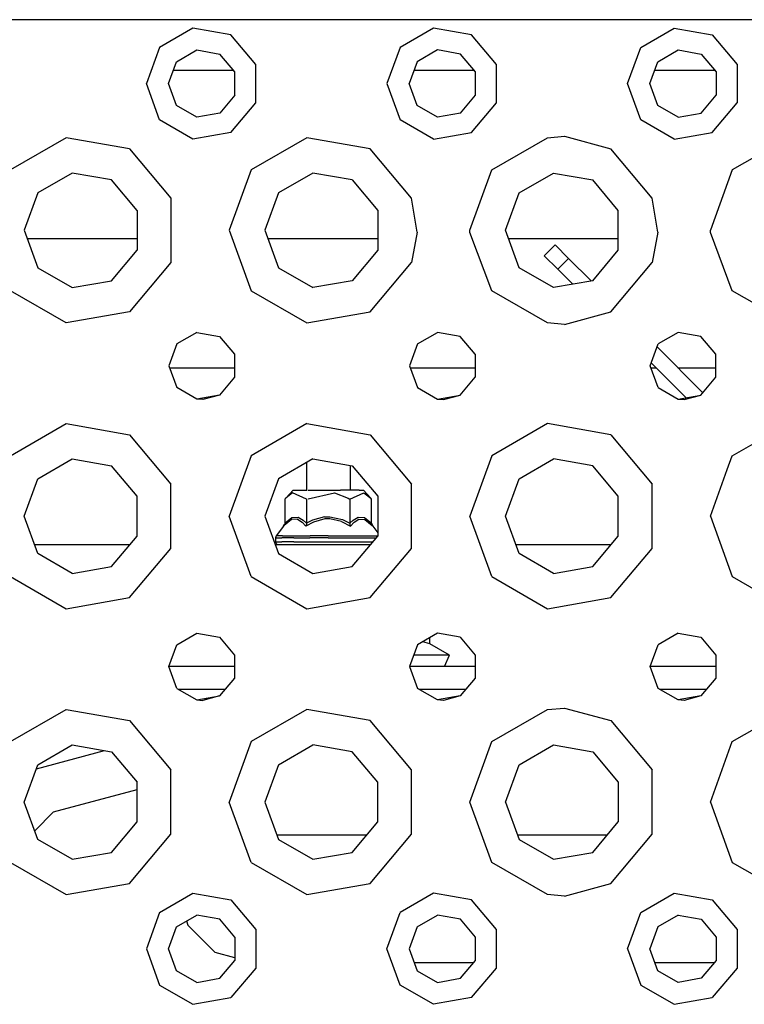
# Model space of a CAD drawing. Units: millimetres. Extents: x 763 to 11697, y -1518 to 1695.
# Drawn here: x 3034 to 3130, y 1063 to 1194 of the extents above; entities that cross this region are included whole.
import ezdxf

# ---------------------------------------------------------------- set-up
doc = ezdxf.new("R2010")
doc.units = ezdxf.units.MM
doc.layers.add('3', color=7, linetype='CONTINUOUS', true_color=0xffffff)

msp = doc.modelspace()

# ---------------------------------------------------------------- linework, layer by layer
at = {"layer": '3', "color": 18, "linetype": 'CONTINUOUS'}
for p, q in [((3041.956543, 1193.67041), (3009.957031, 1193.67041)), ((3041.956543, 1193.67041), (3009.957031, 1193.67041)), ((3057.957031, 1193.67041), (3041.956543, 1193.67041)), ((3057.957031, 1193.67041), (3041.956543, 1193.67041)), ((3056.654785, 1192.556152), (3052.211914, 1189.990723)), ((3056.654785, 1192.556152), (3052.211914, 1189.990723)), ((3061.707031, 1191.665039), (3056.654785, 1192.556152)), ((3061.707031, 1191.665039), (3056.654785, 1192.556152)), ((3073.957031, 1193.67041), (3057.957031, 1193.67041)), ((3073.957031, 1193.67041), (3057.957031, 1193.67041)), ((3105.957031, 1193.67041), (3073.957031, 1193.67041)), ((3105.957031, 1193.67041), (3073.957031, 1193.67041)), ((3088.654785, 1192.556152), (3084.211426, 1189.990723)), ((3088.654785, 1192.556152), (3084.211426, 1189.990723)), ((3093.707031, 1191.665039), (3088.654785, 1192.556152)), ((3093.707031, 1191.665039), (3088.654785, 1192.556152)), ((3137.957031, 1193.67041), (3105.957031, 1193.67041)), ((3137.957031, 1193.67041), (3105.957031, 1193.67041)), ((3116.211426, 1189.990723), (3120.654785, 1192.556152)), ((3116.211426, 1189.990723), (3120.654785, 1192.556152)), ((3120.654785, 1192.556152), (3125.707031, 1191.665039)), ((3120.654785, 1192.556152), (3125.707031, 1191.665039)), ((3065.004395, 1187.735352), (3061.707031, 1191.665039)), ((3065.004395, 1187.735352), (3061.707031, 1191.665039)), ((3097.004395, 1187.735352), (3093.707031, 1191.665039)), ((3097.004395, 1187.735352), (3093.707031, 1191.665039)), ((3125.707031, 1191.665039), (3129.004395, 1187.735352)), ((3125.707031, 1191.665039), (3129.004395, 1187.735352)), ((3052.211914, 1189.990723), (3050.457031, 1185.169922)), ((3052.211914, 1189.990723), (3050.457031, 1185.169922)), ((3084.211426, 1189.990723), (3082.457031, 1185.169922)), ((3084.211426, 1189.990723), (3082.457031, 1185.169922)), ((3114.457031, 1185.169922), (3116.211426, 1189.990723)), ((3114.457031, 1185.169922), (3116.211426, 1189.990723)), ((3054.478027, 1188.089355), (3057.168457, 1189.64209)), ((3057.168457, 1189.64209), (3060.227539, 1189.103027)), ((3062.224609, 1186.723145), (3060.227539, 1189.103027)), ((3089.168457, 1189.64209), (3086.478027, 1188.089355)), ((3092.227539, 1189.103027), (3089.168457, 1189.64209)), ((3094.224609, 1186.723145), (3092.227539, 1189.103027)), ((3118.478516, 1188.089355), (3121.168457, 1189.64209)), ((3121.168457, 1189.64209), (3124.227539, 1189.103027)), ((3124.227539, 1189.103027), (3126.224121, 1186.723145)), ((3053.415527, 1185.169922), (3054.478027, 1188.089355)), ((3065.004395, 1182.60498), (3065.004395, 1187.735352)), ((3065.004395, 1182.60498), (3065.004395, 1187.735352)), ((3086.478027, 1188.089355), (3085.415527, 1185.169922)), ((3097.004395, 1182.60498), (3097.004395, 1187.735352)), ((3097.004395, 1182.60498), (3097.004395, 1187.735352)), ((3117.415527, 1185.169922), (3118.478516, 1188.089355)), ((3129.004395, 1187.735352), (3129.004395, 1182.60498)), ((3129.004395, 1187.735352), (3129.004395, 1182.60498)), ((3062.056641, 1186.922852), (3054.053711, 1186.922852)), ((3062.056641, 1186.922852), (3054.053711, 1186.922852)), ((3062.224609, 1183.616699), (3062.224609, 1186.723145)), ((3094.056641, 1186.922852), (3086.053711, 1186.922852)), ((3094.056641, 1186.922852), (3086.053711, 1186.922852)), ((3094.224609, 1183.616699), (3094.224609, 1186.723145)), ((3126.056641, 1186.922852), (3118.053711, 1186.922852)), ((3126.056641, 1186.922852), (3118.053711, 1186.922852)), ((3126.224121, 1186.723145), (3126.224121, 1183.616699)), ((3052.211914, 1180.349121), (3050.457031, 1185.169922)), ((3052.211914, 1180.349121), (3050.457031, 1185.169922)), ((3054.478027, 1182.250977), (3053.415527, 1185.169922)), ((3082.457031, 1185.169922), (3084.211426, 1180.349121)), ((3082.457031, 1185.169922), (3084.211426, 1180.349121)), ((3086.478027, 1182.250977), (3085.415527, 1185.169922)), ((3116.211426, 1180.349121), (3114.457031, 1185.169922)), ((3116.211426, 1180.349121), (3114.457031, 1185.169922)), ((3118.478516, 1182.250977), (3117.415527, 1185.169922)), ((3062.224609, 1183.616699), (3060.227539, 1181.237305)), ((3092.227539, 1181.237305), (3094.224609, 1183.616699)), ((3124.227539, 1181.237305), (3126.224121, 1183.616699)), ((3057.168457, 1180.697754), (3054.478027, 1182.250977)), ((3061.707031, 1178.674805), (3065.004395, 1182.60498)), ((3061.707031, 1178.674805), (3065.004395, 1182.60498)), ((3089.168457, 1180.697754), (3086.478027, 1182.250977)), ((3093.707031, 1178.674805), (3097.004395, 1182.60498)), ((3093.707031, 1178.674805), (3097.004395, 1182.60498)), ((3121.168457, 1180.697754), (3118.478516, 1182.250977)), ((3125.707031, 1178.674805), (3129.004395, 1182.60498)), ((3125.707031, 1178.674805), (3129.004395, 1182.60498)), ((3060.227539, 1181.237305), (3057.168457, 1180.697754)), ((3092.227539, 1181.237305), (3089.168457, 1180.697754)), ((3121.168457, 1180.697754), (3124.227539, 1181.237305)), ((3056.654785, 1177.78418), (3052.211914, 1180.349121)), ((3056.654785, 1177.78418), (3052.211914, 1180.349121)), ((3088.654785, 1177.78418), (3084.211426, 1180.349121)), ((3088.654785, 1177.78418), (3084.211426, 1180.349121)), ((3120.654785, 1177.78418), (3116.211426, 1180.349121)), ((3120.654785, 1177.78418), (3116.211426, 1180.349121)), ((3039.786133, 1177.97998), (3032.381348, 1173.70459)), ((3039.786133, 1177.97998), (3032.381348, 1173.70459)), ((3048.207031, 1176.495117), (3039.786133, 1177.97998)), ((3048.207031, 1176.495117), (3039.786133, 1177.97998)), ((3061.707031, 1178.674805), (3056.654785, 1177.78418)), ((3061.707031, 1178.674805), (3056.654785, 1177.78418)), ((3071.786133, 1177.97998), (3064.381348, 1173.70459)), ((3071.786133, 1177.97998), (3064.381348, 1173.70459)), ((3080.207031, 1176.495117), (3071.786133, 1177.97998)), ((3080.207031, 1176.495117), (3071.786133, 1177.97998)), ((3088.654785, 1177.78418), (3093.707031, 1178.674805)), ((3088.654785, 1177.78418), (3093.707031, 1178.674805)), ((3096.381348, 1173.70459), (3103.786133, 1177.97998)), ((3096.381348, 1173.70459), (3103.786133, 1177.97998)), ((3103.786133, 1177.97998), (3106.058105, 1178.169434)), ((3103.786133, 1177.97998), (3106.058105, 1178.169434)), ((3106.058105, 1178.169434), (3112.207031, 1176.495117)), ((3106.058105, 1178.169434), (3112.207031, 1176.495117)), ((3120.654785, 1177.78418), (3125.707031, 1178.674805)), ((3120.654785, 1177.78418), (3125.707031, 1178.674805)), ((3135.786133, 1177.97998), (3128.381348, 1173.70459)), ((3135.786133, 1177.97998), (3128.381348, 1173.70459)), ((3048.207031, 1176.495117), (3053.703125, 1169.945312)), ((3048.207031, 1176.495117), (3053.703125, 1169.945312)), ((3085.703125, 1169.945312), (3080.207031, 1176.495117)), ((3085.703125, 1169.945312), (3080.207031, 1176.495117)), ((3117.703125, 1169.945312), (3112.207031, 1176.495117)), ((3117.703125, 1169.945312), (3112.207031, 1176.495117)), ((3040.614258, 1173.283691), (3036.034668, 1170.639648)), ((3045.822754, 1172.365234), (3040.614258, 1173.283691)), ((3064.381348, 1173.70459), (3061.456543, 1165.669922)), ((3064.381348, 1173.70459), (3061.456543, 1165.669922)), ((3072.614746, 1173.283691), (3068.03418, 1170.639648)), ((3077.822754, 1172.365234), (3072.614746, 1173.283691)), ((3093.457031, 1165.669922), (3096.381348, 1173.70459)), ((3093.457031, 1165.669922), (3096.381348, 1173.70459)), ((3100.034668, 1170.639648), (3104.614746, 1173.283691)), ((3104.614746, 1173.283691), (3109.822266, 1172.365234)), ((3128.381348, 1173.70459), (3125.457031, 1165.669922)), ((3128.381348, 1173.70459), (3125.457031, 1165.669922)), ((3049.22168, 1168.314453), (3045.822754, 1172.365234)), ((3077.822754, 1172.365234), (3081.222168, 1168.314453)), ((3113.22168, 1168.314453), (3109.822266, 1172.365234)), ((3036.034668, 1170.639648), (3034.226074, 1165.669922)), ((3068.03418, 1170.639648), (3066.226074, 1165.669922)), ((3098.225586, 1165.669922), (3100.034668, 1170.639648)), ((3053.703125, 1169.945312), (3053.703125, 1161.394531)), ((3053.703125, 1169.945312), (3053.703125, 1161.394531)), ((3086.45459, 1165.419922), (3085.703125, 1169.945312)), ((3086.45459, 1165.419922), (3085.703125, 1169.945312)), ((3118.45459, 1165.419922), (3117.703125, 1169.945312)), ((3118.45459, 1165.419922), (3117.703125, 1169.945312)), ((3049.22168, 1168.314453), (3049.22168, 1163.025391)), ((3081.222168, 1168.314453), (3081.222168, 1163.025391)), ((3113.22168, 1163.025391), (3113.22168, 1168.314453)), ((3034.226074, 1165.669922), (3036.034668, 1160.700684)), ((3061.456543, 1165.669922), (3064.381348, 1157.635254)), ((3061.456543, 1165.669922), (3064.381348, 1157.635254)), ((3066.226074, 1165.669922), (3068.03418, 1160.700684)), ((3086.45459, 1165.419922), (3085.703125, 1161.394531)), ((3086.45459, 1165.419922), (3085.703125, 1161.394531)), ((3093.460449, 1165.387695), (3093.457031, 1165.669922)), ((3093.460449, 1165.387695), (3093.457031, 1165.669922)), ((3096.381348, 1157.635254), (3093.460449, 1165.387695)), ((3096.381348, 1157.635254), (3093.460449, 1165.387695)), ((3100.034668, 1160.700684), (3098.225586, 1165.669922)), ((3118.45459, 1165.419922), (3117.703125, 1161.394531)), ((3118.45459, 1165.419922), (3117.703125, 1161.394531)), ((3125.459961, 1165.387695), (3125.457031, 1165.669922)), ((3125.459961, 1165.387695), (3125.457031, 1165.669922)), ((3128.381348, 1157.635254), (3125.459961, 1165.387695)), ((3128.381348, 1157.635254), (3125.459961, 1165.387695)), ((3049.22168, 1164.522949), (3034.643066, 1164.522949)), ((3081.222168, 1164.522949), (3066.643066, 1164.522949)), ((3113.22168, 1164.522949), (3098.643066, 1164.522949)), ((3103.367188, 1162.288574), (3104.804199, 1163.725586)), ((3106.600098, 1161.929688), (3104.804199, 1163.725586)), ((3045.822754, 1158.974609), (3049.22168, 1163.025391)), ((3081.222168, 1163.025391), (3077.822754, 1158.974609)), ((3105.163574, 1160.492676), (3103.367188, 1162.288574)), ((3109.822266, 1158.974609), (3113.22168, 1163.025391)), ((3053.703125, 1161.394531), (3048.207031, 1154.844727)), ((3053.703125, 1161.394531), (3048.207031, 1154.844727)), ((3080.207031, 1154.844727), (3085.703125, 1161.394531)), ((3080.207031, 1154.844727), (3085.703125, 1161.394531)), ((3106.600098, 1161.929688), (3105.163574, 1160.492676)), ((3105.163574, 1160.492676), (3106.600098, 1161.929688)), ((3109.595215, 1158.93457), (3106.600098, 1161.929688)), ((3112.207031, 1154.844727), (3117.703125, 1161.394531)), ((3112.207031, 1154.844727), (3117.703125, 1161.394531)), ((3036.034668, 1160.700684), (3040.614258, 1158.056152)), ((3068.03418, 1160.700684), (3072.614746, 1158.056152)), ((3104.614746, 1158.056152), (3100.034668, 1160.700684)), ((3105.163574, 1160.492676), (3107.152344, 1158.503906)), ((3040.614258, 1158.056152), (3045.822754, 1158.974609)), ((3077.822754, 1158.974609), (3072.614746, 1158.056152)), ((3109.822266, 1158.974609), (3104.614746, 1158.056152)), ((3039.786133, 1153.359863), (3032.381348, 1157.635254)), ((3039.786133, 1153.359863), (3032.381348, 1157.635254)), ((3064.381348, 1157.635254), (3071.786133, 1153.359863)), ((3064.381348, 1157.635254), (3071.786133, 1153.359863)), ((3103.786133, 1153.359863), (3096.381348, 1157.635254)), ((3103.786133, 1153.359863), (3096.381348, 1157.635254)), ((3135.786133, 1153.359863), (3128.381348, 1157.635254)), ((3135.786133, 1153.359863), (3128.381348, 1157.635254)), ((3048.207031, 1154.844727), (3039.786133, 1153.359863)), ((3048.207031, 1154.844727), (3039.786133, 1153.359863)), ((3071.786133, 1153.359863), (3080.207031, 1154.844727)), ((3071.786133, 1153.359863), (3080.207031, 1154.844727)), ((3106.058105, 1153.17041), (3112.207031, 1154.844727)), ((3106.058105, 1153.17041), (3112.207031, 1154.844727)), ((3106.058105, 1153.17041), (3103.786133, 1153.359863)), ((3106.058105, 1153.17041), (3103.786133, 1153.359863)), ((3057.175781, 1152.101562), (3054.509766, 1150.5625)), ((3057.175781, 1152.101562), (3060.207031, 1151.566895)), ((3086.509766, 1150.5625), (3089.175781, 1152.101562)), ((3092.207031, 1151.566895), (3089.175781, 1152.101562)), ((3121.175781, 1152.101562), (3118.509766, 1150.5625)), ((3124.207031, 1151.566895), (3121.175781, 1152.101562)), ((3054.509766, 1150.5625), (3053.457031, 1147.669922)), ((3060.207031, 1151.566895), (3062.185547, 1149.209473)), ((3086.509766, 1150.5625), (3085.457031, 1147.669922)), ((3094.185547, 1149.209473), (3092.207031, 1151.566895)), ((3117.457031, 1147.669922), (3118.509766, 1150.5625)), ((3126.185547, 1149.209473), (3124.207031, 1151.566895)), ((3062.185547, 1149.209473), (3062.185547, 1146.130859)), ((3094.185547, 1149.209473), (3094.185547, 1146.130859)), ((3124.458008, 1144.072266), (3118.364746, 1150.164551)), ((3126.185547, 1146.130859), (3126.185547, 1149.209473)), ((3117.598145, 1148.058105), (3122.231934, 1143.424316)), ((3053.457031, 1147.669922), (3054.509766, 1144.777344)), ((3053.563965, 1147.375977), (3062.185547, 1147.375977)), ((3053.563965, 1147.375977), (3062.185547, 1147.375977)), ((3085.457031, 1147.669922), (3086.509766, 1144.777344)), ((3085.563965, 1147.375977), (3094.185547, 1147.375977)), ((3085.563965, 1147.375977), (3094.185547, 1147.375977)), ((3118.509766, 1144.777344), (3117.457031, 1147.669922)), ((3117.563965, 1147.375977), (3118.280273, 1147.375977)), ((3117.563965, 1147.375977), (3118.280273, 1147.375977)), ((3121.153809, 1147.375977), (3126.185547, 1147.375977)), ((3121.153809, 1147.375977), (3126.185547, 1147.375977)), ((3062.185547, 1146.130859), (3060.207031, 1143.772949)), ((3092.207031, 1143.772949), (3094.185547, 1146.130859)), ((3124.207031, 1143.772949), (3126.185547, 1146.130859)), ((3057.175781, 1143.238281), (3054.509766, 1144.777344)), ((3086.509766, 1144.777344), (3089.175781, 1143.238281)), ((3118.509766, 1144.777344), (3121.175781, 1143.238281)), ((3060.207031, 1143.772949), (3057.175781, 1143.238281)), ((3057.957031, 1143.17041), (3057.175781, 1143.238281)), ((3060.207031, 1143.772949), (3057.957031, 1143.17041)), ((3089.175781, 1143.238281), (3092.207031, 1143.772949)), ((3089.175781, 1143.238281), (3089.957031, 1143.17041)), ((3089.957031, 1143.17041), (3092.207031, 1143.772949)), ((3121.175781, 1143.238281), (3124.207031, 1143.772949)), ((3121.175781, 1143.238281), (3121.957031, 1143.17041)), ((3121.957031, 1143.17041), (3124.207031, 1143.772949)), ((3032.381348, 1135.70459), (3039.786133, 1139.97998)), ((3032.381348, 1135.70459), (3039.786133, 1139.97998)), ((3039.786133, 1139.97998), (3048.207031, 1138.495117)), ((3039.786133, 1139.97998), (3048.207031, 1138.495117)), ((3071.786133, 1139.97998), (3064.381348, 1135.70459)), ((3071.786133, 1139.97998), (3064.381348, 1135.70459)), ((3071.786133, 1139.97998), (3080.207031, 1138.495117)), ((3071.786133, 1139.97998), (3080.207031, 1138.495117)), ((3103.786133, 1139.97998), (3096.381348, 1135.70459)), ((3103.786133, 1139.97998), (3096.381348, 1135.70459)), ((3112.207031, 1138.495117), (3103.786133, 1139.97998)), ((3112.207031, 1138.495117), (3103.786133, 1139.97998)), ((3048.207031, 1138.495117), (3053.703125, 1131.945312)), ((3048.207031, 1138.495117), (3053.703125, 1131.945312)), ((3080.207031, 1138.495117), (3085.703125, 1131.945312)), ((3080.207031, 1138.495117), (3085.703125, 1131.945312)), ((3112.207031, 1138.495117), (3117.703125, 1131.945312)), ((3112.207031, 1138.495117), (3117.703125, 1131.945312)), ((3128.381348, 1135.70459), (3131.149414, 1137.302734)), ((3128.381348, 1135.70459), (3131.149414, 1137.302734)), ((3036.034668, 1132.639648), (3040.614258, 1135.283691)), ((3040.614258, 1135.283691), (3045.822754, 1134.365234)), ((3064.381348, 1135.70459), (3061.456543, 1127.669922)), ((3064.381348, 1135.70459), (3061.456543, 1127.669922)), ((3072.614746, 1135.283691), (3068.03418, 1132.639648)), ((3071.786621, 1131.14502), (3071.786621, 1134.806152)), ((3072.614746, 1135.283691), (3077.822754, 1134.365234)), ((3096.381348, 1135.70459), (3093.457031, 1127.669922)), ((3096.381348, 1135.70459), (3093.457031, 1127.669922)), ((3100.034668, 1132.639648), (3104.614746, 1135.283691)), ((3109.822266, 1134.365234), (3104.614746, 1135.283691)), ((3127.711914, 1133.865723), (3128.381348, 1135.70459)), ((3127.711914, 1133.865723), (3128.381348, 1135.70459)), ((3049.22168, 1130.314453), (3045.822754, 1134.365234)), ((3077.584473, 1131.14502), (3077.584473, 1134.407715)), ((3077.822754, 1134.365234), (3081.222168, 1130.314453)), ((3113.22168, 1130.314453), (3109.822266, 1134.365234)), ((3125.457031, 1127.669922), (3127.711914, 1133.865234)), ((3125.457031, 1127.669922), (3127.711914, 1133.865234)), ((3034.226074, 1127.669922), (3036.034668, 1132.639648)), ((3068.03418, 1132.639648), (3066.226074, 1127.669922)), ((3098.225586, 1127.669922), (3100.034668, 1132.639648)), ((3053.703125, 1123.394531), (3053.703125, 1131.945312)), ((3053.703125, 1123.394531), (3053.703125, 1131.945312)), ((3069.962402, 1131.14502), (3068.985352, 1130.0625)), ((3069.962402, 1131.14502), (3070.526855, 1131.14502)), ((3070.526855, 1131.14502), (3071.836426, 1131.14502)), ((3071.960449, 1131.14502), (3073.015137, 1131.14502)), ((3073.015137, 1131.14502), (3074.640137, 1131.14502)), ((3074.640137, 1131.14502), (3076.264648, 1131.14502)), ((3078.753906, 1131.14502), (3076.264648, 1131.14502)), ((3078.753906, 1131.14502), (3079.317871, 1131.14502)), ((3079.317871, 1131.14502), (3080.294922, 1130.0625)), ((3085.703125, 1123.394531), (3085.703125, 1131.945312)), ((3085.703125, 1123.394531), (3085.703125, 1131.945312)), ((3117.703125, 1123.394531), (3117.703125, 1131.945312)), ((3117.703125, 1123.394531), (3117.703125, 1131.945312)), ((3049.22168, 1125.025879), (3049.22168, 1130.314453)), ((3068.865234, 1129.923828), (3068.985352, 1130.0625)), ((3068.865234, 1129.923828), (3068.865234, 1126.729492)), ((3069.88916, 1130.762207), (3068.985352, 1130.0625)), ((3069.88916, 1130.762207), (3068.985352, 1130.0625)), ((3071.751953, 1129.924316), (3069.88916, 1130.762207)), ((3071.751953, 1129.924316), (3069.88916, 1130.762207)), ((3071.751953, 1129.924316), (3071.84668, 1129.945801)), ((3071.751953, 1129.924316), (3071.84668, 1129.945801)), ((3071.751953, 1129.924316), (3071.751953, 1126.730957)), ((3071.751953, 1129.924316), (3071.751953, 1126.730957)), ((3071.960449, 1129.971191), (3075.495605, 1130.760742)), ((3071.960449, 1129.971191), (3075.495605, 1130.760742)), ((3075.495605, 1130.760742), (3077.300781, 1130.055664)), ((3075.495605, 1130.760742), (3077.300781, 1130.055664)), ((3077.300781, 1130.055664), (3077.528809, 1129.924316)), ((3077.300781, 1130.055664), (3077.528809, 1129.924316)), ((3077.528809, 1129.924316), (3079.391113, 1130.762207)), ((3077.528809, 1129.924316), (3079.391113, 1130.762207)), ((3077.528809, 1129.924316), (3077.528809, 1126.730957)), ((3077.528809, 1129.924316), (3077.528809, 1126.730957)), ((3079.391113, 1130.762207), (3080.294922, 1130.0625)), ((3079.391113, 1130.762207), (3080.294922, 1130.0625)), ((3080.415039, 1129.923828), (3080.294922, 1130.0625)), ((3080.415039, 1126.729492), (3080.415039, 1129.923828)), ((3081.222168, 1130.314453), (3081.222168, 1125.025879)), ((3113.22168, 1125.025879), (3113.22168, 1130.314453)), ((3036.034668, 1122.700684), (3034.226074, 1127.669922)), ((3064.381348, 1119.635254), (3061.456543, 1127.669922)), ((3064.381348, 1119.635254), (3061.456543, 1127.669922)), ((3066.226074, 1127.669922), (3068.03418, 1122.700684)), ((3069.757324, 1127.228027), (3068.790039, 1126.432617)), ((3069.757324, 1127.228027), (3068.790039, 1126.432617)), ((3068.865234, 1126.729492), (3069.814941, 1127.484863)), ((3068.865234, 1126.729492), (3069.814941, 1127.484863)), ((3070.554688, 1127.28125), (3069.757324, 1127.228027)), ((3070.554688, 1127.28125), (3069.757324, 1127.228027)), ((3069.814941, 1127.484863), (3070.657227, 1127.538574)), ((3069.814941, 1127.484863), (3070.657227, 1127.538574)), ((3070.554688, 1127.28125), (3071.172852, 1126.894531)), ((3070.554688, 1127.28125), (3071.172852, 1126.894531)), ((3070.657227, 1127.538574), (3071.324707, 1127.151367)), ((3070.657227, 1127.538574), (3071.324707, 1127.151367)), ((3071.324707, 1127.151367), (3071.751953, 1126.730469)), ((3071.324707, 1127.151367), (3071.751953, 1126.730469)), ((3072.553223, 1127.129883), (3071.751953, 1126.730957)), ((3072.553223, 1127.129883), (3071.751953, 1126.730957)), ((3074.166504, 1127.568848), (3072.553223, 1127.129883)), ((3074.166504, 1127.568848), (3072.553223, 1127.129883)), ((3074.193359, 1127.311523), (3072.664062, 1126.872559)), ((3074.193359, 1127.311523), (3072.664062, 1126.872559)), ((3074.166504, 1127.568848), (3074.87207, 1127.587402)), ((3074.166504, 1127.568848), (3074.87207, 1127.587402)), ((3074.858887, 1127.330566), (3074.193359, 1127.311523)), ((3074.858887, 1127.330566), (3074.193359, 1127.311523)), ((3076.421387, 1126.956543), (3074.858887, 1127.330566)), ((3076.421387, 1126.956543), (3074.858887, 1127.330566)), ((3074.87207, 1127.587402), (3076.522461, 1127.213867)), ((3074.87207, 1127.587402), (3076.522461, 1127.213867)), ((3076.421387, 1126.956543), (3077.605957, 1126.339844)), ((3076.421387, 1126.956543), (3077.605957, 1126.339844)), ((3076.522461, 1127.213867), (3077.528809, 1126.730957)), ((3076.522461, 1127.213867), (3077.528809, 1126.730957)), ((3077.528809, 1126.730469), (3077.955566, 1127.151367)), ((3077.528809, 1126.730469), (3077.955566, 1127.151367)), ((3077.955566, 1127.151367), (3078.622559, 1127.538574)), ((3077.955566, 1127.151367), (3078.622559, 1127.538574)), ((3078.10791, 1126.894531), (3078.725586, 1127.28125)), ((3078.10791, 1126.894531), (3078.725586, 1127.28125)), ((3078.622559, 1127.538574), (3079.465332, 1127.484863)), ((3078.622559, 1127.538574), (3079.465332, 1127.484863)), ((3078.725586, 1127.28125), (3079.522949, 1127.228027)), ((3078.725586, 1127.28125), (3079.522949, 1127.228027)), ((3079.465332, 1127.484863), (3080.415039, 1126.729492)), ((3079.465332, 1127.484863), (3080.415039, 1126.729492)), ((3079.522949, 1127.228027), (3080.490234, 1126.432617)), ((3079.522949, 1127.228027), (3080.490234, 1126.432617)), ((3096.381348, 1119.635254), (3093.457031, 1127.669922)), ((3096.381348, 1119.635254), (3093.457031, 1127.669922)), ((3100.034668, 1122.700684), (3098.225586, 1127.669922)), ((3125.457031, 1127.669922), (3128.381348, 1119.635254)), ((3125.457031, 1127.669922), (3128.381348, 1119.635254)), ((3068.709961, 1126.338867), (3067.740234, 1125.056641)), ((3068.709961, 1126.338867), (3068.790039, 1126.432617)), ((3068.790039, 1126.432617), (3068.709961, 1126.338867)), ((3068.711914, 1126.342285), (3068.709961, 1126.338867)), ((3068.711914, 1126.342285), (3068.838379, 1126.568848)), ((3068.790039, 1126.432617), (3068.711914, 1126.342285)), ((3068.711914, 1126.342285), (3068.790039, 1126.432617)), ((3068.865234, 1126.729492), (3068.838379, 1126.568848)), ((3071.172852, 1126.894531), (3071.673828, 1126.339844)), ((3071.172852, 1126.894531), (3071.673828, 1126.339844)), ((3072.664062, 1126.872559), (3071.673828, 1126.339844)), ((3072.664062, 1126.872559), (3071.673828, 1126.339844)), ((3071.675293, 1126.342773), (3071.673828, 1126.339844)), ((3071.675293, 1126.342773), (3071.673828, 1126.339844)), ((3071.73877, 1126.569824), (3071.675293, 1126.342773)), ((3071.73877, 1126.569824), (3071.675293, 1126.342773)), ((3071.751953, 1126.730469), (3071.73877, 1126.569824)), ((3071.751953, 1126.730469), (3071.73877, 1126.569824)), ((3071.751953, 1126.730957), (3071.751953, 1126.730469)), ((3071.751953, 1126.730957), (3071.751953, 1126.730469)), ((3077.528809, 1126.730957), (3077.528809, 1126.730469)), ((3077.528809, 1126.730957), (3077.528809, 1126.730469)), ((3077.528809, 1126.730469), (3077.539062, 1126.584961)), ((3077.528809, 1126.730469), (3077.539062, 1126.584961)), ((3077.539062, 1126.584961), (3077.604492, 1126.342773)), ((3077.539062, 1126.584961), (3077.604492, 1126.342773)), ((3077.604492, 1126.342773), (3077.605957, 1126.339844)), ((3077.604492, 1126.342773), (3077.605957, 1126.339844)), ((3078.10791, 1126.894531), (3077.605957, 1126.339844)), ((3078.10791, 1126.894531), (3077.605957, 1126.339844)), ((3080.415039, 1126.729492), (3080.567871, 1126.342285)), ((3080.490234, 1126.432617), (3080.570801, 1126.338867)), ((3080.567871, 1126.342285), (3080.490234, 1126.432617)), ((3080.490234, 1126.432617), (3080.567871, 1126.342285)), ((3080.570801, 1126.338867), (3080.490234, 1126.432617)), ((3080.567871, 1126.342285), (3080.570801, 1126.338867)), ((3080.570801, 1126.338867), (3081.222168, 1125.477539)), ((3045.822754, 1120.974609), (3049.22168, 1125.025879)), ((3067.740234, 1125.056641), (3067.647949, 1124.799805)), ((3067.647949, 1124.799805), (3068.491699, 1124.799805)), ((3067.647949, 1124.799805), (3067.647949, 1124.245605)), ((3067.647949, 1124.799805), (3068.491699, 1124.799805)), ((3068.572754, 1125.056641), (3067.740234, 1125.056641)), ((3068.572754, 1125.056641), (3067.740234, 1125.056641)), ((3070.076172, 1124.799805), (3068.491699, 1124.799805)), ((3070.076172, 1124.799805), (3068.491699, 1124.799805)), ((3068.572754, 1125.056641), (3072.243652, 1125.056641)), ((3068.572754, 1125.056641), (3072.243652, 1125.056641)), ((3070.076172, 1124.799805), (3072.211914, 1124.799805)), ((3070.076172, 1124.799805), (3072.211914, 1124.799805)), ((3074.640137, 1124.799805), (3072.211914, 1124.799805)), ((3074.640137, 1124.799805), (3072.211914, 1124.799805)), ((3074.640137, 1125.056641), (3072.243652, 1125.056641)), ((3074.640137, 1125.056641), (3072.243652, 1125.056641)), ((3074.640137, 1125.056641), (3077.036621, 1125.056641)), ((3074.640137, 1125.056641), (3077.036621, 1125.056641)), ((3074.640137, 1124.799805), (3077.068359, 1124.799805)), ((3074.640137, 1124.799805), (3077.068359, 1124.799805)), ((3077.036621, 1125.056641), (3080.708008, 1125.056641)), ((3077.036621, 1125.056641), (3080.708008, 1125.056641)), ((3077.068359, 1124.799805), (3079.203613, 1124.799805)), ((3077.068359, 1124.799805), (3079.203613, 1124.799805)), ((3077.822754, 1120.974609), (3081.222168, 1125.025879)), ((3079.203613, 1124.799805), (3080.789062, 1124.799805)), ((3079.203613, 1124.799805), (3080.789062, 1124.799805)), ((3080.708008, 1125.056641), (3081.222168, 1125.056641)), ((3080.708008, 1125.056641), (3081.222168, 1125.056641)), ((3080.789062, 1124.799805), (3081.032227, 1124.799805)), ((3080.789062, 1124.799805), (3081.032227, 1124.799805)), ((3109.822266, 1120.974609), (3113.22168, 1125.025879)), ((3048.230957, 1123.845215), (3035.618164, 1123.845215)), ((3048.207031, 1116.844727), (3053.703125, 1123.394531)), ((3048.207031, 1116.844727), (3053.703125, 1123.394531)), ((3080.231445, 1123.845215), (3067.618164, 1123.845215)), ((3067.701172, 1124.044922), (3067.647949, 1124.245605)), ((3067.647949, 1124.245605), (3068.491699, 1124.245605)), ((3067.647949, 1124.245605), (3068.491699, 1124.245605)), ((3067.844727, 1123.898926), (3067.701172, 1124.044922)), ((3068.041992, 1123.845215), (3067.844727, 1123.898926)), ((3070.076172, 1124.245605), (3068.491699, 1124.245605)), ((3070.076172, 1124.245605), (3068.491699, 1124.245605)), ((3070.076172, 1124.245605), (3072.211914, 1124.245605)), ((3070.076172, 1124.245605), (3072.211914, 1124.245605)), ((3072.211914, 1124.245605), (3074.640137, 1124.245605)), ((3072.211914, 1124.245605), (3074.640137, 1124.245605)), ((3074.640137, 1124.245605), (3077.068359, 1124.245605)), ((3074.640137, 1124.245605), (3077.068359, 1124.245605)), ((3077.068359, 1124.245605), (3079.203613, 1124.245605)), ((3077.068359, 1124.245605), (3079.203613, 1124.245605)), ((3079.203613, 1124.245605), (3080.567383, 1124.245605)), ((3079.203613, 1124.245605), (3080.567383, 1124.245605)), ((3080.207031, 1116.844727), (3085.703125, 1123.394531)), ((3080.207031, 1116.844727), (3085.703125, 1123.394531)), ((3112.230957, 1123.845215), (3099.618164, 1123.845215)), ((3112.207031, 1116.844727), (3117.703125, 1123.394531)), ((3112.207031, 1116.844727), (3117.703125, 1123.394531)), ((3040.614258, 1120.056152), (3036.034668, 1122.700684)), ((3068.03418, 1122.700684), (3072.614746, 1120.056152)), ((3104.614746, 1120.056152), (3100.034668, 1122.700684)), ((3040.614258, 1120.056152), (3045.822754, 1120.974609)), ((3072.614746, 1120.056152), (3077.822754, 1120.974609)), ((3104.614746, 1120.056152), (3109.822266, 1120.974609)), ((3032.381348, 1119.635254), (3039.786133, 1115.359863)), ((3032.381348, 1119.635254), (3039.786133, 1115.359863)), ((3064.381348, 1119.635254), (3071.786133, 1115.359863)), ((3064.381348, 1119.635254), (3071.786133, 1115.359863)), ((3096.381348, 1119.635254), (3103.786133, 1115.359863)), ((3096.381348, 1119.635254), (3103.786133, 1115.359863)), ((3128.381348, 1119.635254), (3135.786133, 1115.359863)), ((3128.381348, 1119.635254), (3135.786133, 1115.359863)), ((3039.786133, 1115.359863), (3048.207031, 1116.844727)), ((3039.786133, 1115.359863), (3048.207031, 1116.844727)), ((3071.786133, 1115.359863), (3080.207031, 1116.844727)), ((3071.786133, 1115.359863), (3080.207031, 1116.844727)), ((3103.786133, 1115.359863), (3112.207031, 1116.844727)), ((3103.786133, 1115.359863), (3112.207031, 1116.844727)), ((3054.509766, 1110.5625), (3057.175781, 1112.101562)), ((3057.175781, 1112.101562), (3060.207031, 1111.566895)), ((3060.207031, 1111.566895), (3062.185547, 1109.208984)), ((3089.175781, 1112.101562), (3086.509766, 1110.5625)), ((3088.157715, 1110.684082), (3088.157715, 1111.51416)), ((3092.207031, 1111.566895), (3089.175781, 1112.101562)), ((3092.207031, 1111.566895), (3094.185547, 1109.208984)), ((3121.175781, 1112.101562), (3118.509766, 1110.5625)), ((3121.175781, 1112.101562), (3124.207031, 1111.566895)), ((3124.207031, 1111.566895), (3126.185547, 1109.208984)), ((3053.457031, 1107.669922), (3054.509766, 1110.5625)), ((3086.509766, 1110.5625), (3085.457031, 1107.669922)), ((3088.157715, 1110.684082), (3087.244141, 1110.986328)), ((3088.157715, 1110.684082), (3087.244141, 1110.986328)), ((3090.771484, 1109.174805), (3088.157715, 1110.684082)), ((3117.457031, 1107.669922), (3118.509766, 1110.5625)), ((3062.185547, 1109.208984), (3062.185547, 1106.130859)), ((3088.163086, 1109.174805), (3086.004883, 1109.174805)), ((3088.163086, 1109.174805), (3086.004883, 1109.174805)), ((3090.099121, 1109.174805), (3088.163086, 1109.174805)), ((3090.099121, 1109.174805), (3088.163086, 1109.174805)), ((3090.771484, 1109.174805), (3090.099121, 1109.174805)), ((3090.099121, 1107.674805), (3090.771484, 1109.174805)), ((3090.771484, 1109.174805), (3090.099121, 1109.174805)), ((3094.185547, 1109.208984), (3094.185547, 1106.130859)), ((3126.185547, 1109.208984), (3126.185547, 1106.130859)), ((3054.509766, 1104.777344), (3053.457031, 1107.669922)), ((3062.185547, 1107.674805), (3053.458984, 1107.674805)), ((3085.457031, 1107.669922), (3086.509766, 1104.777344)), ((3094.185547, 1107.674805), (3085.458984, 1107.674805)), ((3118.509766, 1104.777344), (3117.457031, 1107.669922)), ((3126.185547, 1107.674805), (3117.458984, 1107.674805)), ((3062.185547, 1106.130859), (3060.207031, 1103.772949)), ((3094.185547, 1106.130859), (3092.207031, 1103.772949)), ((3126.185547, 1106.130859), (3124.207031, 1103.772949)), ((3054.509766, 1104.777344), (3057.175781, 1103.238281)), ((3089.175781, 1103.238281), (3086.509766, 1104.777344)), ((3121.175781, 1103.238281), (3118.509766, 1104.777344)), ((3054.6875, 1104.674805), (3060.963867, 1104.674805)), ((3057.175781, 1103.238281), (3060.207031, 1103.772949)), ((3060.207031, 1103.772949), (3057.957031, 1103.169922)), ((3086.6875, 1104.674805), (3092.963867, 1104.674805)), ((3092.207031, 1103.772949), (3089.175781, 1103.238281)), ((3092.207031, 1103.772949), (3089.957031, 1103.169922)), ((3118.6875, 1104.674805), (3124.963867, 1104.674805)), ((3124.207031, 1103.772949), (3121.175781, 1103.238281)), ((3124.207031, 1103.772949), (3121.957031, 1103.169922)), ((3057.175781, 1103.238281), (3057.957031, 1103.169922)), ((3089.957031, 1103.169922), (3089.175781, 1103.238281)), ((3103.786133, 1101.97998), (3106.058105, 1102.169434)), ((3103.786133, 1101.97998), (3106.058105, 1102.169434)), ((3106.058105, 1102.169434), (3112.207031, 1100.495117)), ((3106.058105, 1102.169434), (3112.207031, 1100.495117)), ((3121.957031, 1103.169922), (3121.175781, 1103.238281)), ((3032.381348, 1097.70459), (3039.786133, 1101.97998)), ((3032.381348, 1097.70459), (3039.786133, 1101.97998)), ((3039.786133, 1101.97998), (3048.207031, 1100.495117)), ((3039.786133, 1101.97998), (3048.207031, 1100.495117)), ((3071.786133, 1101.97998), (3064.381348, 1097.70459)), ((3071.786133, 1101.97998), (3064.381348, 1097.70459)), ((3080.207031, 1100.495117), (3071.786133, 1101.97998)), ((3080.207031, 1100.495117), (3071.786133, 1101.97998)), ((3096.381348, 1097.70459), (3103.786133, 1101.97998)), ((3096.381348, 1097.70459), (3103.786133, 1101.97998)), ((3128.381348, 1097.70459), (3135.786133, 1101.97998)), ((3128.381348, 1097.70459), (3135.786133, 1101.97998)), ((3048.207031, 1100.495117), (3053.703125, 1093.945312)), ((3048.207031, 1100.495117), (3053.703125, 1093.945312)), ((3085.703125, 1093.945312), (3080.207031, 1100.495117)), ((3085.703125, 1093.945312), (3080.207031, 1100.495117)), ((3112.207031, 1100.495117), (3117.703125, 1093.945312)), ((3112.207031, 1100.495117), (3117.703125, 1093.945312)), ((3036.034668, 1094.639648), (3040.614258, 1097.283691)), ((3040.614258, 1097.283691), (3045.822754, 1096.365234)), ((3064.381348, 1097.70459), (3061.456543, 1089.669922)), ((3064.381348, 1097.70459), (3061.456543, 1089.669922)), ((3068.03418, 1094.639648), (3072.614746, 1097.283691)), ((3077.822754, 1096.365234), (3072.614746, 1097.283691)), ((3093.457031, 1089.669922), (3096.381348, 1097.70459)), ((3093.457031, 1089.669922), (3096.381348, 1097.70459)), ((3100.034668, 1094.639648), (3104.614746, 1097.283691)), ((3104.614746, 1097.283691), (3109.822266, 1096.365234)), ((3125.457031, 1089.669922), (3128.381348, 1097.70459)), ((3125.457031, 1089.669922), (3128.381348, 1097.70459)), ((3035.836426, 1094.095215), (3044.909668, 1096.526367)), ((3045.822754, 1096.365234), (3049.22168, 1092.314453)), ((3081.222168, 1092.314453), (3077.822754, 1096.365234)), ((3109.822266, 1096.365234), (3113.22168, 1092.314453)), ((3034.226074, 1089.669922), (3036.034668, 1094.639648)), ((3068.03418, 1094.639648), (3066.226074, 1089.669922)), ((3098.225586, 1089.669922), (3100.034668, 1094.639648)), ((3053.703125, 1085.394531), (3053.703125, 1093.945312)), ((3053.703125, 1085.394531), (3053.703125, 1093.945312)), ((3085.703125, 1085.394531), (3085.703125, 1093.945312)), ((3085.703125, 1085.394531), (3085.703125, 1093.945312)), ((3117.703125, 1085.394531), (3117.703125, 1093.945312)), ((3117.703125, 1085.394531), (3117.703125, 1093.945312)), ((3049.22168, 1087.025879), (3049.22168, 1092.314453)), ((3081.222168, 1087.025879), (3081.222168, 1092.314453)), ((3113.22168, 1092.314453), (3113.22168, 1087.025879)), ((3038.121582, 1088.357422), (3049.22168, 1091.332031)), ((3036.034668, 1084.700684), (3034.226074, 1089.669922)), ((3064.381348, 1081.635254), (3061.456543, 1089.669922)), ((3064.381348, 1081.635254), (3061.456543, 1089.669922)), ((3066.226074, 1089.669922), (3068.03418, 1084.700684)), ((3096.381348, 1081.635254), (3093.457031, 1089.669922)), ((3096.381348, 1081.635254), (3093.457031, 1089.669922)), ((3098.225586, 1089.669922), (3100.034668, 1084.700684)), ((3125.457031, 1089.669922), (3128.381348, 1081.635254)), ((3125.457031, 1089.669922), (3128.381348, 1081.635254)), ((3035.615723, 1085.851562), (3038.121582, 1088.357422)), ((3045.822754, 1082.974609), (3049.22168, 1087.025879)), ((3077.822754, 1082.974609), (3081.222168, 1087.025879)), ((3109.822266, 1082.974609), (3113.22168, 1087.025879)), ((3048.207031, 1078.844727), (3053.703125, 1085.394531)), ((3048.207031, 1078.844727), (3053.703125, 1085.394531)), ((3067.807129, 1085.324707), (3079.794922, 1085.324707)), ((3067.807129, 1085.324707), (3079.794922, 1085.324707)), ((3080.207031, 1078.844727), (3085.703125, 1085.394531)), ((3080.207031, 1078.844727), (3085.703125, 1085.394531)), ((3099.807129, 1085.324707), (3111.794922, 1085.324707)), ((3099.807129, 1085.324707), (3111.794922, 1085.324707)), ((3112.207031, 1078.844727), (3117.703125, 1085.394531)), ((3112.207031, 1078.844727), (3117.703125, 1085.394531)), ((3040.614258, 1082.056152), (3036.034668, 1084.700684)), ((3068.03418, 1084.700684), (3072.614746, 1082.056152)), ((3100.034668, 1084.700684), (3104.614746, 1082.056152)), ((3040.614258, 1082.056152), (3045.822754, 1082.974609)), ((3072.614746, 1082.056152), (3077.822754, 1082.974609)), ((3104.614746, 1082.056152), (3109.822266, 1082.974609)), ((3032.381348, 1081.635254), (3039.786133, 1077.359863)), ((3032.381348, 1081.635254), (3039.786133, 1077.359863)), ((3064.381348, 1081.635254), (3071.786133, 1077.359863)), ((3064.381348, 1081.635254), (3071.786133, 1077.359863)), ((3103.786133, 1077.359863), (3096.381348, 1081.635254)), ((3103.786133, 1077.359863), (3096.381348, 1081.635254)), ((3128.381348, 1081.635254), (3135.786133, 1077.359863)), ((3128.381348, 1081.635254), (3135.786133, 1077.359863)), ((3039.786133, 1077.359863), (3048.207031, 1078.844727)), ((3039.786133, 1077.359863), (3048.207031, 1078.844727)), ((3071.786133, 1077.359863), (3080.207031, 1078.844727)), ((3071.786133, 1077.359863), (3080.207031, 1078.844727)), ((3106.058105, 1077.17041), (3112.207031, 1078.844727)), ((3106.058105, 1077.17041), (3112.207031, 1078.844727)), ((3052.211914, 1074.991211), (3056.654785, 1077.556152)), ((3052.211914, 1074.991211), (3056.654785, 1077.556152)), ((3056.654785, 1077.556152), (3061.707031, 1076.665527)), ((3056.654785, 1077.556152), (3061.707031, 1076.665527)), ((3088.654785, 1077.556152), (3084.211426, 1074.991211)), ((3088.654785, 1077.556152), (3084.211426, 1074.991211)), ((3093.707031, 1076.665527), (3088.654785, 1077.556152)), ((3093.707031, 1076.665527), (3088.654785, 1077.556152)), ((3106.058105, 1077.17041), (3103.786133, 1077.359863)), ((3106.058105, 1077.17041), (3103.786133, 1077.359863)), ((3116.211426, 1074.991211), (3120.654785, 1077.556152)), ((3116.211426, 1074.991211), (3120.654785, 1077.556152)), ((3120.654785, 1077.556152), (3125.707031, 1076.665527)), ((3120.654785, 1077.556152), (3125.707031, 1076.665527)), ((3061.707031, 1076.665527), (3065.004395, 1072.735352)), ((3061.707031, 1076.665527), (3065.004395, 1072.735352)), ((3097.004395, 1072.735352), (3093.707031, 1076.665527)), ((3097.004395, 1072.735352), (3093.707031, 1076.665527)), ((3125.707031, 1076.665527), (3129.004395, 1072.735352)), ((3125.707031, 1076.665527), (3129.004395, 1072.735352)), ((3052.211914, 1074.991211), (3050.457031, 1070.169922)), ((3052.211914, 1074.991211), (3050.457031, 1070.169922)), ((3054.478027, 1073.089355), (3057.168457, 1074.64209)), ((3060.227539, 1074.103027), (3057.168457, 1074.64209)), ((3082.457031, 1070.169922), (3084.211426, 1074.991211)), ((3082.457031, 1070.169922), (3084.211426, 1074.991211)), ((3086.478027, 1073.089355), (3089.168457, 1074.64209)), ((3092.227539, 1074.103027), (3089.168457, 1074.64209)), ((3114.457031, 1070.169922), (3116.211426, 1074.991211)), ((3114.457031, 1070.169922), (3116.211426, 1074.991211)), ((3121.168457, 1074.64209), (3118.478516, 1073.089355)), ((3121.168457, 1074.64209), (3124.227539, 1074.103027)), ((3055.817383, 1073.862305), (3055.961426, 1073.324707)), ((3059.621582, 1069.664551), (3055.961426, 1073.324707)), ((3062.224609, 1071.723145), (3060.227539, 1074.103027)), ((3094.224609, 1071.723145), (3092.227539, 1074.103027)), ((3124.227539, 1074.103027), (3126.224121, 1071.723145)), ((3053.415527, 1070.169922), (3054.478027, 1073.089355)), ((3065.004395, 1072.735352), (3065.004395, 1067.60498)), ((3065.004395, 1072.735352), (3065.004395, 1067.60498)), ((3086.478027, 1073.089355), (3085.415527, 1070.169922)), ((3097.004395, 1067.60498), (3097.004395, 1072.735352)), ((3097.004395, 1067.60498), (3097.004395, 1072.735352)), ((3118.478516, 1073.089355), (3117.415527, 1070.169922)), ((3129.004395, 1072.735352), (3129.004395, 1067.60498)), ((3129.004395, 1072.735352), (3129.004395, 1067.60498)), ((3062.224609, 1071.723145), (3062.224609, 1068.616699)), ((3094.224609, 1068.616699), (3094.224609, 1071.723145)), ((3126.224121, 1071.723145), (3126.224121, 1068.616699)), ((3050.457031, 1070.169922), (3052.211914, 1065.349121)), ((3050.457031, 1070.169922), (3052.211914, 1065.349121)), ((3054.478027, 1067.250977), (3053.415527, 1070.169922)), ((3062.224609, 1068.967285), (3059.621582, 1069.664551)), ((3084.211426, 1065.349121), (3082.457031, 1070.169922)), ((3084.211426, 1065.349121), (3082.457031, 1070.169922)), ((3085.415527, 1070.169922), (3086.478027, 1067.250977)), ((3114.457031, 1070.169922), (3116.211426, 1065.349121)), ((3114.457031, 1070.169922), (3116.211426, 1065.349121)), ((3118.478516, 1067.250977), (3117.415527, 1070.169922)), ((3060.227539, 1066.237305), (3062.224609, 1068.616699)), ((3086.087402, 1068.324707), (3093.979492, 1068.324707)), ((3092.227539, 1066.237305), (3094.224609, 1068.616699)), ((3118.087402, 1068.324707), (3125.979492, 1068.324707)), ((3126.224121, 1068.616699), (3124.227539, 1066.237305)), ((3057.168457, 1065.697754), (3054.478027, 1067.250977)), ((3065.004395, 1067.60498), (3061.707031, 1063.674805)), ((3065.004395, 1067.60498), (3061.707031, 1063.674805)), ((3086.478027, 1067.250977), (3089.168457, 1065.697754)), ((3093.707031, 1063.674805), (3097.004395, 1067.60498)), ((3093.707031, 1063.674805), (3097.004395, 1067.60498)), ((3121.168457, 1065.697754), (3118.478516, 1067.250977)), ((3129.004395, 1067.60498), (3125.707031, 1063.674805)), ((3129.004395, 1067.60498), (3125.707031, 1063.674805)), ((3057.168457, 1065.697754), (3060.227539, 1066.237305)), ((3089.168457, 1065.697754), (3092.227539, 1066.237305)), ((3124.227539, 1066.237305), (3121.168457, 1065.697754)), ((3052.211914, 1065.349121), (3056.654785, 1062.78418)), ((3052.211914, 1065.349121), (3056.654785, 1062.78418)), ((3088.654785, 1062.78418), (3084.211426, 1065.349121)), ((3088.654785, 1062.78418), (3084.211426, 1065.349121)), ((3116.211426, 1065.349121), (3120.654785, 1062.78418)), ((3116.211426, 1065.349121), (3120.654785, 1062.78418)), ((3056.654785, 1062.78418), (3061.707031, 1063.674805)), ((3056.654785, 1062.78418), (3061.707031, 1063.674805)), ((3093.707031, 1063.674805), (3088.654785, 1062.78418)), ((3093.707031, 1063.674805), (3088.654785, 1062.78418)), ((3120.654785, 1062.78418), (3125.707031, 1063.674805)), ((3120.654785, 1062.78418), (3125.707031, 1063.674805))]:
    msp.add_line(p, q, dxfattribs=at)

doc.saveas('drawing.dxf')
